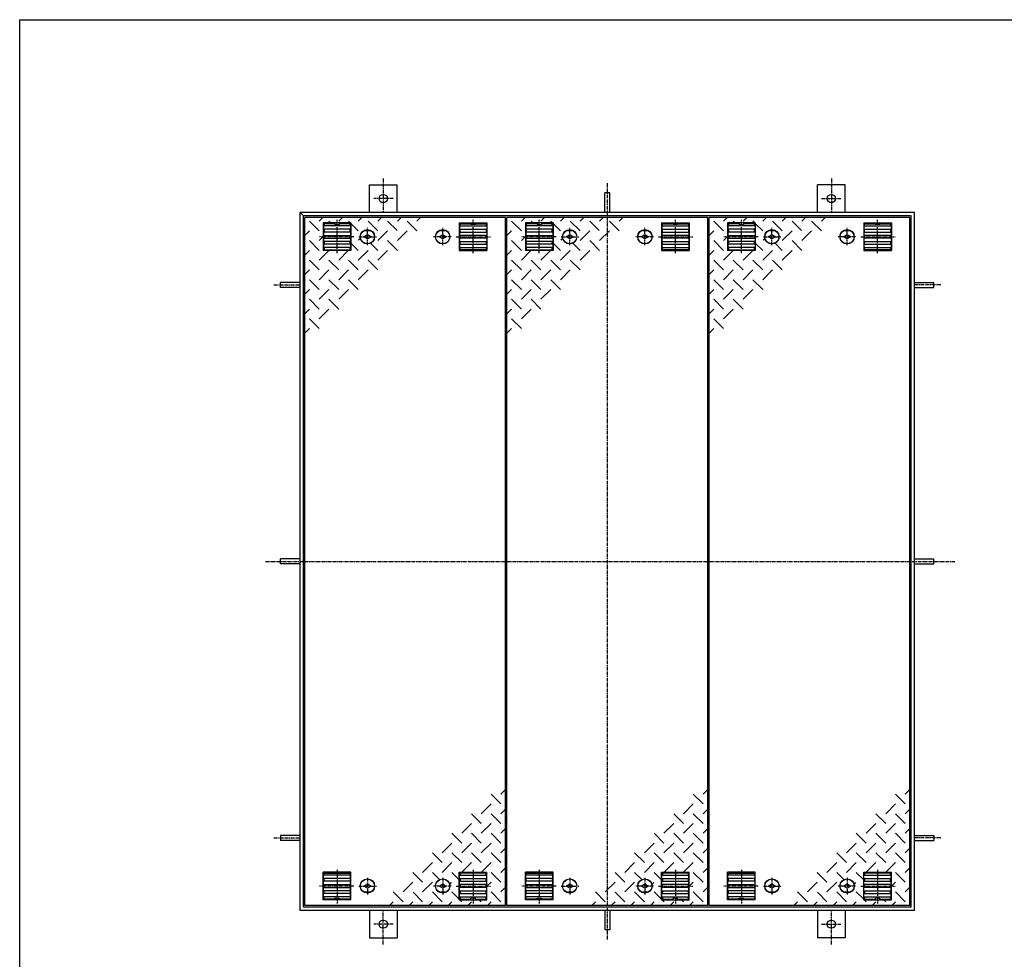
# Model space of a CAD drawing. Extents: x 50 to 3850, y 100 to 2800.
# Drawn here: x 50 to 1830, y 1101 to 2800 of the extents above; entities that cross this region are included whole.
import ezdxf

# ---------------------------------------------------------------- set-up
doc = ezdxf.new("R2010")
doc.units = 0
doc.header["$LTSCALE"] = 0.2
doc.linetypes.add('CENTER', pattern=[50.8, 31.75, -6.35, 6.35, -6.35])
doc.layers.add('LAY-10', color=7, linetype='CONTINUOUS')
doc.layers.add('LAY-255', color=7, linetype='CONTINUOUS')

msp = doc.modelspace()

# ---------------------------------------------------------------- linework, layer by layer
at = {"layer": 'LAY-10', "color": 2, "linetype": 'CENTER'}
for p, q in [((707.1, 2513.05), (707.1, 2451.5)), ((1517.1, 2513.05), (1517.1, 2451.5)), ((1112.1, 2504.3), (1112.1, 1136)), ((725.05, 2476.5), (690.25, 2476.5)), ((1499.15, 2476.5), (1533.95, 2476.5)), ((623.6, 2378.1), (623.6, 2439.5)), ((869.6, 2378.1), (869.6, 2439.5)), ((989.1, 2378.1), (989.1, 2439.5)), ((1235.1, 2378.1), (1235.1, 2439.5)), ((1354.6, 2378.1), (1354.6, 2439.5)), ((1600.6, 2378.1), (1600.6, 2439.5)), ((678.6, 2392.49), (678.6, 2423.45)), ((814.6, 2392.49), (814.6, 2423.45)), ((1044.1, 2392.49), (1044.1, 2423.45)), ((1180.1, 2392.49), (1180.1, 2423.45)), ((1409.6, 2392.49), (1409.6, 2423.45)), ((1545.6, 2392.49), (1545.6, 2423.45)), ((654.1, 2407.5), (592.05, 2407.5)), ((663.22, 2407.5), (695.02, 2407.5)), ((829.98, 2407.5), (798.18, 2407.5)), ((839.1, 2407.5), (901.15, 2407.5)), ((1019.6, 2407.5), (957.55, 2407.5)), ((1028.72, 2407.5), (1060.52, 2407.5)), ((1195.48, 2407.5), (1163.68, 2407.5)), ((1204.6, 2407.5), (1266.65, 2407.5)), ((1385.1, 2407.5), (1323.05, 2407.5)), ((1394.22, 2407.5), (1426.02, 2407.5)), ((1560.98, 2407.5), (1529.18, 2407.5)), ((1570.1, 2407.5), (1632.15, 2407.5)), ((509.2, 2320.5), (557.1, 2320.5)), ((1715, 2320.5), (1667.1, 2320.5)), ((494.6, 1820.5), (1740, 1820.5)), ((509.2, 1320.5), (557.1, 1320.5)), ((1715, 1320.5), (1667.1, 1320.5)), ((623.6, 1262.9), (623.6, 1201.5)), ((678.6, 1248.51), (678.6, 1217.55)), ((814.6, 1248.51), (814.6, 1217.55)), ((869.6, 1262.9), (869.6, 1201.5)), ((989.1, 1262.9), (989.1, 1201.5)), ((1044.1, 1248.51), (1044.1, 1217.55)), ((1180.1, 1248.51), (1180.1, 1217.55)), ((1235.1, 1262.9), (1235.1, 1201.5)), ((1354.6, 1262.9), (1354.6, 1201.5)), ((1409.6, 1248.51), (1409.6, 1217.55)), ((1545.6, 1248.51), (1545.6, 1217.55)), ((1600.6, 1262.9), (1600.6, 1201.5)), ((654.1, 1233.5), (592.05, 1233.5)), ((663.22, 1233.5), (695.02, 1233.5)), ((829.98, 1233.5), (798.18, 1233.5)), ((839.1, 1233.5), (901.15, 1233.5)), ((1019.6, 1233.5), (957.55, 1233.5)), ((1028.72, 1233.5), (1060.52, 1233.5)), ((1195.48, 1233.5), (1163.68, 1233.5)), ((1204.6, 1233.5), (1266.65, 1233.5)), ((1385.1, 1233.5), (1323.05, 1233.5)), ((1394.22, 1233.5), (1426.02, 1233.5)), ((1560.98, 1233.5), (1529.18, 1233.5)), ((1570.1, 1233.5), (1632.15, 1233.5)), ((707.1, 1127.95), (707.1, 1189.5)), ((1517.1, 1127.95), (1517.1, 1189.5)), ((725.05, 1164.5), (690.25, 1164.5)), ((1499.15, 1164.5), (1533.95, 1164.5))]:
    msp.add_line(p, q, dxfattribs=at)
at = {"layer": 'LAY-10', "color": 7, "linetype": 'CONTINUOUS'}
for p, q in [((682.1, 2501.5), (732.1, 2501.5)), ((682.1, 2451.5), (682.1, 2501.5)), ((732.1, 2451.5), (732.1, 2501.5)), ((1492.1, 2451.5), (1492.1, 2501.5)), ((1542.1, 2501.5), (1492.1, 2501.5)), ((1542.1, 2451.5), (1542.1, 2501.5)), ((1116.6, 2486.9), (1107.6, 2486.9)), ((1107.6, 2451.5), (1107.6, 2486.9)), ((1116.6, 2451.5), (1116.6, 2486.9)), ((557.1, 2451.5), (563.1, 2445.5)), ((557.1, 1189.5), (557.1, 2451.5)), ((1667.1, 2451.5), (557.1, 2451.5)), ((563.1, 1195.5), (563.1, 2445.5)), ((1661.1, 2445.5), (563.1, 2445.5)), ((565.1, 1198.5), (565.1, 2442.5)), ((928.1, 2442.5), (565.1, 2442.5)), ((591.25, 2435.86), (597.89, 2442.5)), ((626.6, 2435.86), (633.25, 2442.5)), ((668.6, 2442.5), (661.96, 2435.86)), ((703.96, 2442.5), (697.31, 2435.86)), ((739.31, 2442.5), (732.67, 2435.86)), ((774.67, 2442.5), (768.02, 2435.86)), ((928.1, 1198.5), (928.1, 2442.5)), ((930.6, 1198.5), (930.6, 2442.5)), ((1293.6, 2442.5), (930.6, 2442.5)), ((956.75, 2435.86), (963.39, 2442.5)), ((992.1, 2435.86), (998.75, 2442.5)), ((1034.1, 2442.5), (1027.46, 2435.86)), ((1069.46, 2442.5), (1062.81, 2435.86)), ((1104.81, 2442.5), (1098.17, 2435.86)), ((1140.17, 2442.5), (1133.52, 2435.86)), ((1293.6, 1198.5), (1293.6, 2442.5)), ((1296.1, 1198.5), (1296.1, 2442.5)), ((1659.1, 2442.5), (1296.1, 2442.5)), ((1322.25, 2435.86), (1328.89, 2442.5)), ((1357.6, 2435.86), (1364.25, 2442.5)), ((1399.6, 2442.5), (1392.96, 2435.86)), ((1434.96, 2442.5), (1428.31, 2435.86)), ((1470.31, 2442.5), (1463.67, 2435.86)), ((1505.67, 2442.5), (1499.02, 2435.86)), ((1659.1, 1198.5), (1659.1, 2442.5)), ((1661.1, 1195.5), (1661.1, 2445.5)), ((1667.1, 1189.5), (1667.1, 2451.5)), ((591.25, 2418.18), (573.57, 2435.86)), ((648.6, 2432.5), (598.6, 2432.5)), ((598.6, 2432.5), (598.6, 2382.5)), ((599.1, 2426.75), (600.1, 2427)), ((599.1, 2426.75), (599.1, 2421.25)), ((600.1, 2421), (599.1, 2421.25)), ((600.1, 2431), (600.1, 2427)), ((619.6, 2431), (600.1, 2431)), ((647.1, 2427), (600.1, 2427)), ((647.1, 2421), (600.1, 2421)), ((600.1, 2421), (600.1, 2416)), ((608.92, 2435.86), (612.28, 2432.5)), ((619.6, 2432.5), (619.6, 2429.5)), ((619.6, 2429.5), (627.6, 2429.5)), ((627.6, 2432.5), (627.6, 2429.5)), ((647.1, 2431), (627.6, 2431)), ((647.63, 2432.5), (644.28, 2435.86)), ((647.1, 2427), (647.1, 2431)), ((648.1, 2426.75), (647.1, 2427)), ((647.1, 2421), (648.1, 2421.25)), ((647.1, 2416), (647.1, 2421)), ((648.1, 2426.75), (648.1, 2421.25)), ((648.6, 2432.5), (648.6, 2382.5)), ((661.96, 2418.18), (648.6, 2431.53)), ((697.31, 2418.18), (679.63, 2435.86)), ((732.17, 2418.67), (714.99, 2435.86)), ((768.02, 2418.18), (750.35, 2435.86)), ((844.6, 2432.5), (844.6, 2382.5)), ((844.6, 2432.5), (894.6, 2432.5)), ((845.1, 2426.75), (846.1, 2427)), ((845.1, 2426.75), (845.1, 2421.25)), ((846.1, 2421), (845.1, 2421.25)), ((846.1, 2427), (846.1, 2431)), ((846.1, 2431), (865.6, 2431)), ((846.1, 2427), (893.1, 2427)), ((846.1, 2421), (893.1, 2421)), ((846.1, 2416), (846.1, 2421)), ((865.6, 2432.5), (865.6, 2429.5)), ((873.6, 2429.5), (865.6, 2429.5)), ((873.6, 2432.5), (873.6, 2429.5)), ((873.6, 2431), (893.1, 2431)), ((893.1, 2431), (893.1, 2427)), ((894.1, 2426.75), (893.1, 2427)), ((893.1, 2421), (894.1, 2421.25)), ((893.1, 2421), (893.1, 2416)), ((894.1, 2426.75), (894.1, 2421.25)), ((894.6, 2432.5), (894.6, 2382.5)), ((956.75, 2418.18), (939.07, 2435.86)), ((1014.1, 2432.5), (964.1, 2432.5)), ((964.1, 2432.5), (964.1, 2382.5)), ((964.6, 2426.75), (965.6, 2427)), ((964.6, 2426.75), (964.6, 2421.25)), ((965.6, 2421), (964.6, 2421.25)), ((965.6, 2431), (965.6, 2427)), ((985.1, 2431), (965.6, 2431)), ((1012.6, 2427), (965.6, 2427)), ((1012.6, 2421), (965.6, 2421)), ((965.6, 2421), (965.6, 2416)), ((974.42, 2435.86), (977.78, 2432.5)), ((985.1, 2432.5), (985.1, 2429.5)), ((985.1, 2429.5), (993.1, 2429.5)), ((993.1, 2432.5), (993.1, 2429.5)), ((1012.6, 2431), (993.1, 2431)), ((1013.13, 2432.5), (1009.78, 2435.86)), ((1012.6, 2427), (1012.6, 2431)), ((1013.6, 2426.75), (1012.6, 2427)), ((1012.6, 2421), (1013.6, 2421.25)), ((1012.6, 2416), (1012.6, 2421)), ((1013.6, 2426.75), (1013.6, 2421.25)), ((1014.1, 2432.5), (1014.1, 2382.5)), ((1027.46, 2418.18), (1014.1, 2431.53)), ((1062.81, 2418.18), (1045.13, 2435.86)), ((1097.67, 2418.67), (1080.49, 2435.86)), ((1133.52, 2418.18), (1115.85, 2435.86)), ((1210.1, 2432.5), (1210.1, 2382.5)), ((1210.1, 2432.5), (1260.1, 2432.5)), ((1210.6, 2426.75), (1211.6, 2427)), ((1210.6, 2426.75), (1210.6, 2421.25)), ((1211.6, 2421), (1210.6, 2421.25)), ((1211.6, 2427), (1211.6, 2431)), ((1211.6, 2431), (1231.1, 2431)), ((1211.6, 2427), (1258.6, 2427)), ((1211.6, 2421), (1258.6, 2421)), ((1211.6, 2416), (1211.6, 2421)), ((1231.1, 2432.5), (1231.1, 2429.5)), ((1239.1, 2429.5), (1231.1, 2429.5)), ((1239.1, 2432.5), (1239.1, 2429.5)), ((1239.1, 2431), (1258.6, 2431)), ((1258.6, 2431), (1258.6, 2427)), ((1259.6, 2426.75), (1258.6, 2427)), ((1258.6, 2421), (1259.6, 2421.25)), ((1258.6, 2421), (1258.6, 2416)), ((1259.6, 2426.75), (1259.6, 2421.25)), ((1260.1, 2432.5), (1260.1, 2382.5)), ((1322.25, 2418.18), (1304.57, 2435.86)), ((1379.6, 2432.5), (1329.6, 2432.5)), ((1329.6, 2432.5), (1329.6, 2382.5)), ((1330.1, 2426.75), (1331.1, 2427)), ((1330.1, 2426.75), (1330.1, 2421.25)), ((1331.1, 2421), (1330.1, 2421.25)), ((1331.1, 2431), (1331.1, 2427)), ((1350.6, 2431), (1331.1, 2431)), ((1378.1, 2427), (1331.1, 2427)), ((1378.1, 2421), (1331.1, 2421)), ((1331.1, 2421), (1331.1, 2416)), ((1339.92, 2435.86), (1343.28, 2432.5)), ((1350.6, 2432.5), (1350.6, 2429.5)), ((1350.6, 2429.5), (1358.6, 2429.5)), ((1358.6, 2432.5), (1358.6, 2429.5)), ((1378.1, 2431), (1358.6, 2431)), ((1378.63, 2432.5), (1375.28, 2435.86)), ((1378.1, 2427), (1378.1, 2431)), ((1379.1, 2426.75), (1378.1, 2427)), ((1378.1, 2421), (1379.1, 2421.25)), ((1378.1, 2416), (1378.1, 2421)), ((1379.1, 2426.75), (1379.1, 2421.25)), ((1379.6, 2432.5), (1379.6, 2382.5)), ((1392.96, 2418.18), (1379.6, 2431.53)), ((1428.31, 2418.18), (1410.63, 2435.86)), ((1463.17, 2418.67), (1445.99, 2435.86)), ((1499.02, 2418.18), (1481.35, 2435.86)), ((1575.6, 2432.5), (1575.6, 2382.5)), ((1575.6, 2432.5), (1625.6, 2432.5)), ((1576.1, 2426.75), (1577.1, 2427)), ((1576.1, 2426.75), (1576.1, 2421.25)), ((1577.1, 2421), (1576.1, 2421.25)), ((1577.1, 2427), (1577.1, 2431)), ((1577.1, 2431), (1596.6, 2431)), ((1577.1, 2427), (1624.1, 2427)), ((1577.1, 2421), (1624.1, 2421)), ((1577.1, 2416), (1577.1, 2421)), ((1596.6, 2432.5), (1596.6, 2429.5)), ((1604.6, 2429.5), (1596.6, 2429.5)), ((1604.6, 2432.5), (1604.6, 2429.5)), ((1604.6, 2431), (1624.1, 2431)), ((1624.1, 2431), (1624.1, 2427)), ((1625.1, 2426.75), (1624.1, 2427)), ((1624.1, 2421), (1625.1, 2421.25)), ((1624.1, 2421), (1624.1, 2416)), ((1625.1, 2426.75), (1625.1, 2421.25)), ((1625.6, 2432.5), (1625.6, 2382.5)), ((573.57, 2418.18), (565.1, 2409.71)), ((598.6, 2407.86), (591.25, 2400.5)), ((599.1, 2415.75), (600.1, 2416)), ((599.1, 2415.75), (599.1, 2410.25)), ((600.1, 2410), (599.1, 2410.25)), ((599.1, 2404.75), (600.1, 2405)), ((599.1, 2404.75), (599.1, 2399.25)), ((647.1, 2416), (600.1, 2416)), ((600.1, 2410), (647.1, 2410)), ((600.1, 2410), (600.1, 2405)), ((600.1, 2405), (647.1, 2405)), ((648.1, 2415.75), (647.1, 2416)), ((647.1, 2410), (648.1, 2410.25)), ((647.1, 2405), (647.1, 2410)), ((648.1, 2404.75), (647.1, 2405)), ((648.1, 2415.75), (648.1, 2410.25)), ((648.1, 2404.75), (648.1, 2399.25)), ((665.95, 2404.5), (662.58, 2401.12)), ((672.1, 2407.5), (678.6, 2411.5)), ((678.6, 2403.5), (672.1, 2407.5)), ((674.6, 2418), (674.6, 2419.61)), ((682.6, 2418), (674.6, 2418)), ((678.6, 2411.5), (685.1, 2407.5)), ((685.1, 2407.5), (678.6, 2403.5)), ((682.6, 2418), (682.6, 2419.61)), ((697.31, 2400.5), (714.99, 2418.18)), ((732.67, 2400.5), (750.35, 2418.18)), ((808.1, 2407.5), (814.6, 2411.5)), ((814.6, 2403.5), (808.1, 2407.5)), ((810.6, 2418), (810.6, 2419.61)), ((818.6, 2418), (810.6, 2418)), ((814.6, 2411.5), (821.1, 2407.5)), ((821.1, 2407.5), (814.6, 2403.5)), ((818.6, 2418), (818.6, 2419.61)), ((845.1, 2415.75), (846.1, 2416)), ((845.1, 2415.75), (845.1, 2410.25)), ((846.1, 2410), (845.1, 2410.25)), ((845.1, 2404.75), (846.1, 2405)), ((845.1, 2404.75), (845.1, 2399.25)), ((846.1, 2416), (893.1, 2416)), ((893.1, 2410), (846.1, 2410)), ((846.1, 2405), (846.1, 2410)), ((893.1, 2405), (846.1, 2405)), ((894.1, 2415.75), (893.1, 2416)), ((893.1, 2410), (894.1, 2410.25)), ((893.1, 2410), (893.1, 2405)), ((894.1, 2404.75), (893.1, 2405)), ((894.1, 2415.75), (894.1, 2410.25)), ((894.1, 2404.75), (894.1, 2399.25)), ((939.07, 2418.18), (930.6, 2409.71)), ((964.1, 2407.86), (956.75, 2400.5)), ((964.6, 2415.75), (965.6, 2416)), ((964.6, 2415.75), (964.6, 2410.25)), ((965.6, 2410), (964.6, 2410.25)), ((964.6, 2404.75), (965.6, 2405)), ((964.6, 2404.75), (964.6, 2399.25)), ((1012.6, 2416), (965.6, 2416)), ((965.6, 2410), (1012.6, 2410)), ((965.6, 2410), (965.6, 2405)), ((965.6, 2405), (1012.6, 2405)), ((1013.6, 2415.75), (1012.6, 2416)), ((1012.6, 2410), (1013.6, 2410.25)), ((1012.6, 2405), (1012.6, 2410)), ((1013.6, 2404.75), (1012.6, 2405)), ((1013.6, 2415.75), (1013.6, 2410.25)), ((1013.6, 2404.75), (1013.6, 2399.25)), ((1031.45, 2404.5), (1028.08, 2401.12)), ((1037.6, 2407.5), (1044.1, 2411.5)), ((1044.1, 2403.5), (1037.6, 2407.5)), ((1040.1, 2418), (1040.1, 2419.61)), ((1048.1, 2418), (1040.1, 2418)), ((1044.1, 2411.5), (1050.6, 2407.5)), ((1050.6, 2407.5), (1044.1, 2403.5)), ((1048.1, 2418), (1048.1, 2419.61)), ((1062.81, 2400.5), (1080.49, 2418.18)), ((1098.17, 2400.5), (1115.85, 2418.18)), ((1173.6, 2407.5), (1180.1, 2411.5)), ((1180.1, 2403.5), (1173.6, 2407.5)), ((1176.1, 2418), (1176.1, 2419.61)), ((1184.1, 2418), (1176.1, 2418)), ((1180.1, 2411.5), (1186.6, 2407.5)), ((1186.6, 2407.5), (1180.1, 2403.5)), ((1184.1, 2418), (1184.1, 2419.61)), ((1210.6, 2415.75), (1211.6, 2416)), ((1210.6, 2415.75), (1210.6, 2410.25)), ((1211.6, 2410), (1210.6, 2410.25)), ((1210.6, 2404.75), (1211.6, 2405)), ((1210.6, 2404.75), (1210.6, 2399.25)), ((1211.6, 2416), (1258.6, 2416)), ((1258.6, 2410), (1211.6, 2410)), ((1211.6, 2405), (1211.6, 2410)), ((1258.6, 2405), (1211.6, 2405)), ((1259.6, 2415.75), (1258.6, 2416)), ((1258.6, 2410), (1259.6, 2410.25)), ((1258.6, 2410), (1258.6, 2405)), ((1259.6, 2404.75), (1258.6, 2405)), ((1259.6, 2415.75), (1259.6, 2410.25)), ((1259.6, 2404.75), (1259.6, 2399.25)), ((1304.57, 2418.18), (1296.1, 2409.71)), ((1329.6, 2407.86), (1322.25, 2400.5)), ((1330.1, 2415.75), (1331.1, 2416)), ((1330.1, 2415.75), (1330.1, 2410.25)), ((1331.1, 2410), (1330.1, 2410.25)), ((1330.1, 2404.75), (1331.1, 2405)), ((1330.1, 2404.75), (1330.1, 2399.25)), ((1378.1, 2416), (1331.1, 2416)), ((1331.1, 2410), (1378.1, 2410)), ((1331.1, 2410), (1331.1, 2405)), ((1331.1, 2405), (1378.1, 2405)), ((1379.1, 2415.75), (1378.1, 2416)), ((1378.1, 2410), (1379.1, 2410.25)), ((1378.1, 2405), (1378.1, 2410)), ((1379.1, 2404.75), (1378.1, 2405)), ((1379.1, 2415.75), (1379.1, 2410.25)), ((1379.1, 2404.75), (1379.1, 2399.25)), ((1396.95, 2404.5), (1393.58, 2401.12)), ((1403.1, 2407.5), (1409.6, 2411.5)), ((1409.6, 2403.5), (1403.1, 2407.5)), ((1405.6, 2418), (1405.6, 2419.61)), ((1413.6, 2418), (1405.6, 2418)), ((1409.6, 2411.5), (1416.1, 2407.5)), ((1416.1, 2407.5), (1409.6, 2403.5)), ((1413.6, 2418), (1413.6, 2419.61)), ((1428.31, 2400.5), (1445.99, 2418.18)), ((1463.67, 2400.5), (1481.35, 2418.18)), ((1539.1, 2407.5), (1545.6, 2411.5)), ((1545.6, 2403.5), (1539.1, 2407.5)), ((1541.6, 2418), (1541.6, 2419.61)), ((1549.6, 2418), (1541.6, 2418)), ((1545.6, 2411.5), (1552.1, 2407.5)), ((1552.1, 2407.5), (1545.6, 2403.5)), ((1549.6, 2418), (1549.6, 2419.61)), ((1576.1, 2415.75), (1577.1, 2416)), ((1576.1, 2415.75), (1576.1, 2410.25)), ((1577.1, 2410), (1576.1, 2410.25)), ((1576.1, 2404.75), (1577.1, 2405)), ((1576.1, 2404.75), (1576.1, 2399.25)), ((1577.1, 2416), (1624.1, 2416)), ((1624.1, 2410), (1577.1, 2410)), ((1577.1, 2405), (1577.1, 2410)), ((1624.1, 2405), (1577.1, 2405)), ((1625.1, 2415.75), (1624.1, 2416)), ((1624.1, 2410), (1625.1, 2410.25)), ((1624.1, 2410), (1624.1, 2405)), ((1625.1, 2404.75), (1624.1, 2405)), ((1625.1, 2415.75), (1625.1, 2410.25)), ((1625.1, 2404.75), (1625.1, 2399.25)), ((573.57, 2400.5), (591.25, 2382.82)), ((600.1, 2399), (599.1, 2399.25)), ((599.1, 2393.75), (600.1, 2394)), ((599.1, 2393.75), (599.1, 2388.25)), ((600.1, 2388), (599.1, 2388.25)), ((647.1, 2399), (600.1, 2399)), ((600.1, 2399), (600.1, 2394)), ((647.1, 2394), (600.1, 2394)), ((647.1, 2388), (600.1, 2388)), ((600.1, 2388), (600.1, 2384)), ((647.1, 2399), (648.1, 2399.25)), ((647.1, 2394), (647.1, 2399)), ((648.1, 2393.75), (647.1, 2394)), ((647.1, 2388), (648.1, 2388.25)), ((647.1, 2384), (647.1, 2388)), ((648.1, 2393.75), (648.1, 2388.25)), ((661.96, 2382.82), (648.6, 2396.18)), ((684.31, 2395.82), (697.31, 2382.82)), ((714.99, 2400.5), (732.67, 2382.82)), ((846.1, 2399), (845.1, 2399.25)), ((845.1, 2393.75), (846.1, 2394)), ((845.1, 2393.75), (845.1, 2388.25)), ((846.1, 2388), (845.1, 2388.25)), ((846.1, 2399), (893.1, 2399)), ((846.1, 2394), (846.1, 2399)), ((846.1, 2394), (893.1, 2394)), ((846.1, 2388), (893.1, 2388)), ((846.1, 2384), (846.1, 2388)), ((893.1, 2399), (894.1, 2399.25)), ((893.1, 2399), (893.1, 2394)), ((894.1, 2393.75), (893.1, 2394)), ((893.1, 2388), (894.1, 2388.25)), ((893.1, 2388), (893.1, 2384)), ((894.1, 2393.75), (894.1, 2388.25)), ((939.07, 2400.5), (956.75, 2382.82)), ((965.6, 2399), (964.6, 2399.25)), ((964.6, 2393.75), (965.6, 2394)), ((964.6, 2393.75), (964.6, 2388.25)), ((965.6, 2388), (964.6, 2388.25)), ((1012.6, 2399), (965.6, 2399)), ((965.6, 2399), (965.6, 2394)), ((1012.6, 2394), (965.6, 2394)), ((1012.6, 2388), (965.6, 2388)), ((965.6, 2388), (965.6, 2384)), ((1012.6, 2399), (1013.6, 2399.25)), ((1012.6, 2394), (1012.6, 2399)), ((1013.6, 2393.75), (1012.6, 2394)), ((1012.6, 2388), (1013.6, 2388.25)), ((1012.6, 2384), (1012.6, 2388)), ((1013.6, 2393.75), (1013.6, 2388.25)), ((1027.46, 2382.82), (1014.1, 2396.18)), ((1049.81, 2395.82), (1062.81, 2382.82)), ((1080.49, 2400.5), (1098.17, 2382.82)), ((1211.6, 2399), (1210.6, 2399.25)), ((1210.6, 2393.75), (1211.6, 2394)), ((1210.6, 2393.75), (1210.6, 2388.25)), ((1211.6, 2388), (1210.6, 2388.25)), ((1211.6, 2399), (1258.6, 2399)), ((1211.6, 2394), (1211.6, 2399)), ((1211.6, 2394), (1258.6, 2394)), ((1211.6, 2388), (1258.6, 2388)), ((1211.6, 2384), (1211.6, 2388)), ((1258.6, 2399), (1259.6, 2399.25)), ((1258.6, 2399), (1258.6, 2394)), ((1259.6, 2393.75), (1258.6, 2394)), ((1258.6, 2388), (1259.6, 2388.25)), ((1258.6, 2388), (1258.6, 2384)), ((1259.6, 2393.75), (1259.6, 2388.25)), ((1304.57, 2400.5), (1322.25, 2382.82)), ((1331.1, 2399), (1330.1, 2399.25)), ((1330.1, 2393.75), (1331.1, 2394)), ((1330.1, 2393.75), (1330.1, 2388.25)), ((1331.1, 2388), (1330.1, 2388.25)), ((1378.1, 2399), (1331.1, 2399)), ((1331.1, 2399), (1331.1, 2394)), ((1378.1, 2394), (1331.1, 2394)), ((1378.1, 2388), (1331.1, 2388)), ((1331.1, 2388), (1331.1, 2384)), ((1378.1, 2399), (1379.1, 2399.25)), ((1378.1, 2394), (1378.1, 2399)), ((1379.1, 2393.75), (1378.1, 2394)), ((1378.1, 2388), (1379.1, 2388.25)), ((1378.1, 2384), (1378.1, 2388)), ((1379.1, 2393.75), (1379.1, 2388.25)), ((1392.96, 2382.82), (1379.6, 2396.18)), ((1415.31, 2395.82), (1428.31, 2382.82)), ((1445.99, 2400.5), (1463.67, 2382.82)), ((1577.1, 2399), (1576.1, 2399.25)), ((1576.1, 2393.75), (1577.1, 2394)), ((1576.1, 2393.75), (1576.1, 2388.25)), ((1577.1, 2388), (1576.1, 2388.25)), ((1577.1, 2399), (1624.1, 2399)), ((1577.1, 2394), (1577.1, 2399)), ((1577.1, 2394), (1624.1, 2394)), ((1577.1, 2388), (1624.1, 2388)), ((1577.1, 2384), (1577.1, 2388)), ((1624.1, 2399), (1625.1, 2399.25)), ((1624.1, 2399), (1624.1, 2394)), ((1625.1, 2393.75), (1624.1, 2394)), ((1624.1, 2388), (1625.1, 2388.25)), ((1624.1, 2388), (1624.1, 2384)), ((1625.1, 2393.75), (1625.1, 2388.25)), ((573.57, 2382.82), (565.1, 2374.36)), ((608.6, 2382.5), (591.25, 2365.14)), ((648.6, 2382.5), (598.6, 2382.5)), ((600.1, 2384), (647.1, 2384)), ((643.96, 2382.5), (626.6, 2365.14)), ((679.63, 2382.82), (661.96, 2365.14)), ((697.31, 2365.14), (714.99, 2382.82)), ((844.6, 2382.5), (894.6, 2382.5)), ((893.1, 2384), (846.1, 2384)), ((939.07, 2382.82), (930.6, 2374.36)), ((974.1, 2382.5), (956.75, 2365.14)), ((1014.1, 2382.5), (964.1, 2382.5)), ((965.6, 2384), (1012.6, 2384)), ((1009.46, 2382.5), (992.1, 2365.14)), ((1045.13, 2382.82), (1027.46, 2365.14)), ((1062.81, 2365.14), (1080.49, 2382.82)), ((1210.1, 2382.5), (1260.1, 2382.5)), ((1258.6, 2384), (1211.6, 2384)), ((1304.57, 2382.82), (1296.1, 2374.36)), ((1339.6, 2382.5), (1322.25, 2365.14)), ((1379.6, 2382.5), (1329.6, 2382.5)), ((1331.1, 2384), (1378.1, 2384)), ((1374.96, 2382.5), (1357.6, 2365.14)), ((1410.63, 2382.82), (1392.96, 2365.14)), ((1428.31, 2365.14), (1445.99, 2382.82)), ((1575.6, 2382.5), (1625.6, 2382.5)), ((1624.1, 2384), (1577.1, 2384)), ((591.25, 2347.47), (573.57, 2365.14)), ((626.6, 2347.47), (608.92, 2365.14)), ((644.28, 2365.14), (661.96, 2347.47)), ((679.63, 2365.14), (697.31, 2347.47)), ((956.75, 2347.47), (939.07, 2365.14)), ((992.1, 2347.47), (974.42, 2365.14)), ((1009.78, 2365.14), (1027.46, 2347.47)), ((1045.13, 2365.14), (1062.81, 2347.47)), ((1322.25, 2347.47), (1304.57, 2365.14)), ((1357.6, 2347.47), (1339.92, 2365.14)), ((1375.28, 2365.14), (1392.96, 2347.47)), ((1410.63, 2365.14), (1428.31, 2347.47)), ((573.57, 2347.47), (565.1, 2339)), ((608.92, 2347.47), (591.25, 2329.79)), ((644.28, 2347.47), (626.6, 2329.79)), ((661.96, 2329.79), (679.63, 2347.47)), ((939.07, 2347.47), (930.6, 2339)), ((974.42, 2347.47), (956.75, 2329.79)), ((1009.78, 2347.47), (992.1, 2329.79)), ((1027.46, 2329.79), (1045.13, 2347.47)), ((1304.57, 2347.47), (1296.1, 2339)), ((1339.92, 2347.47), (1322.25, 2329.79)), ((1375.28, 2347.47), (1357.6, 2329.79)), ((1392.96, 2329.79), (1410.63, 2347.47)), ((521.7, 2316), (521.7, 2325)), ((557.1, 2325), (521.7, 2325)), ((557.1, 2316), (521.7, 2316)), ((591.25, 2312.11), (573.57, 2329.79)), ((608.92, 2329.79), (626.6, 2312.11)), ((644.28, 2329.79), (661.96, 2312.11)), ((956.75, 2312.11), (939.07, 2329.79)), ((974.42, 2329.79), (992.1, 2312.11)), ((1009.78, 2329.79), (1027.46, 2312.11)), ((1322.25, 2312.11), (1304.57, 2329.79)), ((1339.92, 2329.79), (1357.6, 2312.11)), ((1375.28, 2329.79), (1392.96, 2312.11)), ((1667.1, 2325), (1702.5, 2325)), ((1667.1, 2316), (1702.5, 2316)), ((1702.5, 2316), (1702.5, 2325)), ((573.57, 2312.11), (565.1, 2303.64)), ((608.92, 2312.11), (591.25, 2294.43)), ((626.6, 2294.43), (644.28, 2312.11)), ((939.07, 2312.11), (930.6, 2303.64)), ((974.42, 2312.11), (956.75, 2294.43)), ((992.1, 2294.43), (1009.78, 2312.11)), ((1304.57, 2312.11), (1296.1, 2303.64)), ((1339.92, 2312.11), (1322.25, 2294.43)), ((1357.6, 2294.43), (1375.28, 2312.11)), ((573.57, 2294.43), (591.25, 2276.76)), ((608.92, 2294.43), (626.6, 2276.76)), ((939.07, 2294.43), (956.75, 2276.76)), ((974.42, 2294.43), (992.1, 2276.76)), ((1304.57, 2294.43), (1322.25, 2276.76)), ((1339.92, 2294.43), (1357.6, 2276.76)), ((573.57, 2276.76), (565.1, 2268.29)), ((591.25, 2259.08), (608.92, 2276.76)), ((939.07, 2276.76), (930.6, 2268.29)), ((956.75, 2259.08), (974.42, 2276.76)), ((1304.57, 2276.76), (1296.1, 2268.29)), ((1322.25, 2259.08), (1339.92, 2276.76)), ((573.57, 2259.08), (591.25, 2241.4)), ((939.07, 2259.08), (956.75, 2241.4)), ((1304.57, 2259.08), (1322.25, 2241.4)), ((565.1, 2232.93), (573.57, 2241.4)), ((930.6, 2232.93), (939.07, 2241.4)), ((1296.1, 2232.93), (1304.57, 2241.4)), ((521.7, 1816), (521.7, 1825)), ((557.1, 1825), (521.7, 1825)), ((557.1, 1816), (521.7, 1816)), ((1667.1, 1825), (1702.5, 1825)), ((1667.1, 1816), (1702.5, 1816)), ((1702.5, 1816), (1702.5, 1825)), ((928.1, 1408.07), (919.63, 1399.6)), ((1293.6, 1408.07), (1285.13, 1399.6)), ((1659.1, 1408.07), (1650.63, 1399.6)), ((919.63, 1381.92), (901.96, 1399.6)), ((1285.13, 1381.92), (1267.46, 1399.6)), ((1650.63, 1381.92), (1632.96, 1399.6)), ((901.96, 1381.92), (884.28, 1364.24)), ((919.63, 1364.24), (928.1, 1372.71)), ((1267.46, 1381.92), (1249.78, 1364.24)), ((1285.13, 1364.24), (1293.6, 1372.71)), ((1632.96, 1381.92), (1615.28, 1364.24)), ((1650.63, 1364.24), (1659.1, 1372.71)), ((884.28, 1346.57), (866.6, 1364.24)), ((919.63, 1346.57), (901.96, 1364.24)), ((1249.78, 1346.57), (1232.1, 1364.24)), ((1285.13, 1346.57), (1267.46, 1364.24)), ((1615.28, 1346.57), (1597.6, 1364.24)), ((1650.63, 1346.57), (1632.96, 1364.24)), ((866.6, 1346.57), (848.92, 1328.89)), ((884.28, 1328.89), (901.96, 1346.57)), ((919.63, 1328.89), (928.1, 1337.36)), ((1232.1, 1346.57), (1214.42, 1328.89)), ((1249.78, 1328.89), (1267.46, 1346.57)), ((1285.13, 1328.89), (1293.6, 1337.36)), ((1597.6, 1346.57), (1579.92, 1328.89)), ((1615.28, 1328.89), (1632.96, 1346.57)), ((1650.63, 1328.89), (1659.1, 1337.36)), ((521.7, 1325), (521.7, 1316)), ((557.1, 1325), (521.7, 1325)), ((848.92, 1311.21), (831.25, 1328.89)), ((884.28, 1311.21), (866.6, 1328.89)), ((901.96, 1328.89), (919.63, 1311.21)), ((1214.42, 1311.21), (1196.75, 1328.89)), ((1249.78, 1311.21), (1232.1, 1328.89)), ((1267.46, 1328.89), (1285.13, 1311.21)), ((1579.92, 1311.21), (1562.25, 1328.89)), ((1615.28, 1311.21), (1597.6, 1328.89)), ((1632.96, 1328.89), (1650.63, 1311.21)), ((1667.1, 1325), (1702.5, 1325)), ((1702.5, 1325), (1702.5, 1316)), ((557.1, 1316), (521.7, 1316)), ((831.25, 1311.21), (813.57, 1293.53)), ((848.92, 1293.53), (866.6, 1311.21)), ((884.28, 1293.53), (901.96, 1311.21)), ((919.63, 1293.53), (928.1, 1302)), ((1196.75, 1311.21), (1179.07, 1293.53)), ((1214.42, 1293.53), (1232.1, 1311.21)), ((1249.78, 1293.53), (1267.46, 1311.21)), ((1285.13, 1293.53), (1293.6, 1302)), ((1562.25, 1311.21), (1544.57, 1293.53)), ((1579.92, 1293.53), (1597.6, 1311.21)), ((1615.28, 1293.53), (1632.96, 1311.21)), ((1650.63, 1293.53), (1659.1, 1302)), ((1667.1, 1316), (1702.5, 1316)), ((813.57, 1275.86), (795.89, 1293.53)), ((848.92, 1275.86), (831.25, 1293.53)), ((866.6, 1293.53), (884.28, 1275.86)), ((901.96, 1293.53), (919.63, 1275.86)), ((1179.07, 1275.86), (1161.39, 1293.53)), ((1214.42, 1275.86), (1196.75, 1293.53)), ((1232.1, 1293.53), (1249.78, 1275.86)), ((1267.46, 1293.53), (1285.13, 1275.86)), ((1544.57, 1275.86), (1526.89, 1293.53)), ((1579.92, 1275.86), (1562.25, 1293.53)), ((1597.6, 1293.53), (1615.28, 1275.86)), ((1632.96, 1293.53), (1650.63, 1275.86)), ((795.89, 1275.86), (778.21, 1258.18)), ((813.57, 1258.18), (831.25, 1275.86)), ((849.25, 1258.5), (866.6, 1275.86)), ((884.6, 1258.5), (901.96, 1275.86)), ((919.63, 1258.18), (928.1, 1266.64)), ((1161.39, 1275.86), (1143.71, 1258.18)), ((1179.07, 1258.18), (1196.75, 1275.86)), ((1214.75, 1258.5), (1232.1, 1275.86)), ((1250.1, 1258.5), (1267.46, 1275.86)), ((1285.13, 1258.18), (1293.6, 1266.64)), ((1526.89, 1275.86), (1509.21, 1258.18)), ((1544.57, 1258.18), (1562.25, 1275.86)), ((1580.25, 1258.5), (1597.6, 1275.86)), ((1615.6, 1258.5), (1632.96, 1275.86)), ((1650.63, 1258.18), (1659.1, 1266.64)), ((598.6, 1208.5), (598.6, 1258.5)), ((648.6, 1258.5), (598.6, 1258.5)), ((600.1, 1253), (599.1, 1252.75)), ((599.1, 1247.25), (599.1, 1252.75)), ((599.1, 1247.25), (600.1, 1247)), ((600.1, 1257), (647.1, 1257)), ((600.1, 1253), (600.1, 1257)), ((647.1, 1253), (600.1, 1253)), ((647.1, 1247), (600.1, 1247)), ((600.1, 1242), (600.1, 1247)), ((647.1, 1257), (647.1, 1253)), ((647.1, 1253), (648.1, 1252.75)), ((648.1, 1247.25), (647.1, 1247)), ((647.1, 1247), (647.1, 1242)), ((648.1, 1247.25), (648.1, 1252.75)), ((648.6, 1208.5), (648.6, 1258.5)), ((778.21, 1240.5), (760.54, 1258.18)), ((808.89, 1245.18), (795.89, 1258.18)), ((831.25, 1258.18), (844.6, 1244.82)), ((844.6, 1208.5), (844.6, 1258.5)), ((844.6, 1258.5), (894.6, 1258.5)), ((846.1, 1253), (845.1, 1252.75)), ((845.1, 1247.25), (845.1, 1252.75)), ((845.1, 1247.25), (846.1, 1247)), ((893.1, 1257), (846.1, 1257)), ((846.1, 1257), (846.1, 1253)), ((846.1, 1253), (893.1, 1253)), ((846.1, 1247), (893.1, 1247)), ((846.1, 1247), (846.1, 1242)), ((893.1, 1253), (893.1, 1257)), ((893.1, 1253), (894.1, 1252.75)), ((894.1, 1247.25), (893.1, 1247)), ((893.1, 1242), (893.1, 1247)), ((894.1, 1247.25), (894.1, 1252.75)), ((894.6, 1208.5), (894.6, 1258.5)), ((919.63, 1240.5), (901.96, 1258.18)), ((964.1, 1208.5), (964.1, 1258.5)), ((1014.1, 1258.5), (964.1, 1258.5)), ((965.6, 1253), (964.6, 1252.75)), ((964.6, 1247.25), (964.6, 1252.75)), ((964.6, 1247.25), (965.6, 1247)), ((965.6, 1257), (1012.6, 1257)), ((965.6, 1253), (965.6, 1257)), ((1012.6, 1253), (965.6, 1253)), ((1012.6, 1247), (965.6, 1247)), ((965.6, 1242), (965.6, 1247)), ((1012.6, 1257), (1012.6, 1253)), ((1012.6, 1253), (1013.6, 1252.75)), ((1013.6, 1247.25), (1012.6, 1247)), ((1012.6, 1247), (1012.6, 1242)), ((1013.6, 1247.25), (1013.6, 1252.75)), ((1014.1, 1208.5), (1014.1, 1258.5)), ((1143.71, 1240.5), (1126.04, 1258.18)), ((1174.39, 1245.18), (1161.39, 1258.18)), ((1196.75, 1258.18), (1210.1, 1244.82)), ((1210.1, 1208.5), (1210.1, 1258.5)), ((1210.1, 1258.5), (1260.1, 1258.5)), ((1211.6, 1253), (1210.6, 1252.75)), ((1210.6, 1247.25), (1210.6, 1252.75)), ((1210.6, 1247.25), (1211.6, 1247)), ((1258.6, 1257), (1211.6, 1257)), ((1211.6, 1257), (1211.6, 1253)), ((1211.6, 1253), (1258.6, 1253)), ((1211.6, 1247), (1258.6, 1247)), ((1211.6, 1247), (1211.6, 1242)), ((1258.6, 1253), (1258.6, 1257)), ((1258.6, 1253), (1259.6, 1252.75)), ((1259.6, 1247.25), (1258.6, 1247)), ((1258.6, 1242), (1258.6, 1247)), ((1259.6, 1247.25), (1259.6, 1252.75)), ((1260.1, 1208.5), (1260.1, 1258.5)), ((1285.13, 1240.5), (1267.46, 1258.18)), ((1329.6, 1208.5), (1329.6, 1258.5)), ((1379.6, 1258.5), (1329.6, 1258.5)), ((1331.1, 1253), (1330.1, 1252.75)), ((1330.1, 1247.25), (1330.1, 1252.75)), ((1330.1, 1247.25), (1331.1, 1247)), ((1331.1, 1257), (1378.1, 1257)), ((1331.1, 1253), (1331.1, 1257)), ((1378.1, 1253), (1331.1, 1253)), ((1378.1, 1247), (1331.1, 1247)), ((1331.1, 1242), (1331.1, 1247)), ((1378.1, 1257), (1378.1, 1253)), ((1378.1, 1253), (1379.1, 1252.75)), ((1379.1, 1247.25), (1378.1, 1247)), ((1378.1, 1247), (1378.1, 1242)), ((1379.1, 1247.25), (1379.1, 1252.75)), ((1379.6, 1208.5), (1379.6, 1258.5)), ((1509.21, 1240.5), (1491.54, 1258.18)), ((1539.89, 1245.18), (1526.89, 1258.18)), ((1562.25, 1258.18), (1575.6, 1244.82)), ((1575.6, 1208.5), (1575.6, 1258.5)), ((1575.6, 1258.5), (1625.6, 1258.5)), ((1577.1, 1253), (1576.1, 1252.75)), ((1576.1, 1247.25), (1576.1, 1252.75)), ((1576.1, 1247.25), (1577.1, 1247)), ((1624.1, 1257), (1577.1, 1257)), ((1577.1, 1257), (1577.1, 1253)), ((1577.1, 1253), (1624.1, 1253)), ((1577.1, 1247), (1624.1, 1247)), ((1577.1, 1247), (1577.1, 1242)), ((1624.1, 1253), (1624.1, 1257)), ((1624.1, 1253), (1625.1, 1252.75)), ((1625.1, 1247.25), (1624.1, 1247)), ((1624.1, 1242), (1624.1, 1247)), ((1625.1, 1247.25), (1625.1, 1252.75)), ((1625.6, 1208.5), (1625.6, 1258.5)), ((1650.63, 1240.5), (1632.96, 1258.18)), ((600.1, 1242), (599.1, 1241.75)), ((599.1, 1236.25), (599.1, 1241.75)), ((599.1, 1236.25), (600.1, 1236)), ((600.1, 1231), (599.1, 1230.75)), ((599.1, 1225.25), (599.1, 1230.75)), ((647.1, 1242), (600.1, 1242)), ((600.1, 1236), (647.1, 1236)), ((600.1, 1231), (600.1, 1236)), ((600.1, 1231), (647.1, 1231)), ((647.1, 1242), (648.1, 1241.75)), ((648.1, 1236.25), (647.1, 1236)), ((647.1, 1236), (647.1, 1231)), ((647.1, 1231), (648.1, 1230.75)), ((648.1, 1236.25), (648.1, 1241.75)), ((648.1, 1225.25), (648.1, 1230.75)), ((672.1, 1233.5), (678.6, 1237.5)), ((678.6, 1229.5), (672.1, 1233.5)), ((678.6, 1237.5), (685.1, 1233.5)), ((685.1, 1233.5), (678.6, 1229.5)), ((760.54, 1240.5), (742.86, 1222.82)), ((795.89, 1240.5), (778.21, 1222.82)), ((808.1, 1233.5), (814.6, 1237.5)), ((814.6, 1229.5), (808.1, 1233.5)), ((814.6, 1237.5), (821.1, 1233.5)), ((821.1, 1233.5), (814.6, 1229.5)), ((827.25, 1236.5), (830.62, 1239.88)), ((846.1, 1242), (845.1, 1241.75)), ((845.1, 1236.25), (845.1, 1241.75)), ((845.1, 1236.25), (846.1, 1236)), ((846.1, 1231), (845.1, 1230.75)), ((845.1, 1225.25), (845.1, 1230.75)), ((846.1, 1242), (893.1, 1242)), ((893.1, 1236), (846.1, 1236)), ((846.1, 1236), (846.1, 1231)), ((893.1, 1231), (846.1, 1231)), ((893.1, 1242), (894.1, 1241.75)), ((894.1, 1236.25), (893.1, 1236)), ((893.1, 1231), (893.1, 1236)), ((893.1, 1231), (894.1, 1230.75)), ((894.1, 1236.25), (894.1, 1241.75)), ((894.1, 1225.25), (894.1, 1230.75)), ((894.6, 1233.14), (901.96, 1240.5)), ((919.63, 1222.82), (928.1, 1231.29)), ((965.6, 1242), (964.6, 1241.75)), ((964.6, 1236.25), (964.6, 1241.75)), ((964.6, 1236.25), (965.6, 1236)), ((965.6, 1231), (964.6, 1230.75)), ((964.6, 1225.25), (964.6, 1230.75)), ((1012.6, 1242), (965.6, 1242)), ((965.6, 1236), (1012.6, 1236)), ((965.6, 1231), (965.6, 1236)), ((965.6, 1231), (1012.6, 1231)), ((1012.6, 1242), (1013.6, 1241.75)), ((1013.6, 1236.25), (1012.6, 1236)), ((1012.6, 1236), (1012.6, 1231)), ((1012.6, 1231), (1013.6, 1230.75)), ((1013.6, 1236.25), (1013.6, 1241.75)), ((1013.6, 1225.25), (1013.6, 1230.75)), ((1037.6, 1233.5), (1044.1, 1237.5)), ((1044.1, 1229.5), (1037.6, 1233.5)), ((1044.1, 1237.5), (1050.6, 1233.5)), ((1050.6, 1233.5), (1044.1, 1229.5)), ((1126.04, 1240.5), (1108.36, 1222.82)), ((1161.39, 1240.5), (1143.71, 1222.82)), ((1173.6, 1233.5), (1180.1, 1237.5)), ((1180.1, 1229.5), (1173.6, 1233.5)), ((1180.1, 1237.5), (1186.6, 1233.5)), ((1186.6, 1233.5), (1180.1, 1229.5)), ((1192.75, 1236.5), (1196.12, 1239.88)), ((1211.6, 1242), (1210.6, 1241.75)), ((1210.6, 1236.25), (1210.6, 1241.75)), ((1210.6, 1236.25), (1211.6, 1236)), ((1211.6, 1231), (1210.6, 1230.75)), ((1210.6, 1225.25), (1210.6, 1230.75)), ((1211.6, 1242), (1258.6, 1242)), ((1258.6, 1236), (1211.6, 1236)), ((1211.6, 1236), (1211.6, 1231)), ((1258.6, 1231), (1211.6, 1231)), ((1258.6, 1242), (1259.6, 1241.75)), ((1259.6, 1236.25), (1258.6, 1236)), ((1258.6, 1231), (1258.6, 1236)), ((1258.6, 1231), (1259.6, 1230.75)), ((1259.6, 1236.25), (1259.6, 1241.75)), ((1259.6, 1225.25), (1259.6, 1230.75)), ((1260.1, 1233.14), (1267.46, 1240.5)), ((1285.13, 1222.82), (1293.6, 1231.29)), ((1331.1, 1242), (1330.1, 1241.75)), ((1330.1, 1236.25), (1330.1, 1241.75)), ((1330.1, 1236.25), (1331.1, 1236)), ((1331.1, 1231), (1330.1, 1230.75)), ((1330.1, 1225.25), (1330.1, 1230.75)), ((1378.1, 1242), (1331.1, 1242)), ((1331.1, 1236), (1378.1, 1236)), ((1331.1, 1231), (1331.1, 1236)), ((1331.1, 1231), (1378.1, 1231)), ((1378.1, 1242), (1379.1, 1241.75)), ((1379.1, 1236.25), (1378.1, 1236)), ((1378.1, 1236), (1378.1, 1231)), ((1378.1, 1231), (1379.1, 1230.75)), ((1379.1, 1236.25), (1379.1, 1241.75)), ((1379.1, 1225.25), (1379.1, 1230.75)), ((1403.1, 1233.5), (1409.6, 1237.5)), ((1409.6, 1229.5), (1403.1, 1233.5)), ((1409.6, 1237.5), (1416.1, 1233.5)), ((1416.1, 1233.5), (1409.6, 1229.5)), ((1491.54, 1240.5), (1473.86, 1222.82)), ((1526.89, 1240.5), (1509.21, 1222.82)), ((1539.1, 1233.5), (1545.6, 1237.5)), ((1545.6, 1229.5), (1539.1, 1233.5)), ((1545.6, 1237.5), (1552.1, 1233.5)), ((1552.1, 1233.5), (1545.6, 1229.5)), ((1558.25, 1236.5), (1561.62, 1239.88)), ((1577.1, 1242), (1576.1, 1241.75)), ((1576.1, 1236.25), (1576.1, 1241.75)), ((1576.1, 1236.25), (1577.1, 1236)), ((1577.1, 1231), (1576.1, 1230.75)), ((1576.1, 1225.25), (1576.1, 1230.75)), ((1577.1, 1242), (1624.1, 1242)), ((1624.1, 1236), (1577.1, 1236)), ((1577.1, 1236), (1577.1, 1231)), ((1624.1, 1231), (1577.1, 1231)), ((1624.1, 1242), (1625.1, 1241.75)), ((1625.1, 1236.25), (1624.1, 1236)), ((1624.1, 1231), (1624.1, 1236)), ((1624.1, 1231), (1625.1, 1230.75)), ((1625.1, 1236.25), (1625.1, 1241.75)), ((1625.1, 1225.25), (1625.1, 1230.75)), ((1625.6, 1233.14), (1632.96, 1240.5)), ((1650.63, 1222.82), (1659.1, 1231.29)), ((599.1, 1225.25), (600.1, 1225)), ((600.1, 1220), (599.1, 1219.75)), ((599.1, 1214.25), (599.1, 1219.75)), ((599.1, 1214.25), (600.1, 1214)), ((647.1, 1225), (600.1, 1225)), ((600.1, 1220), (600.1, 1225)), ((647.1, 1220), (600.1, 1220)), ((600.1, 1210), (600.1, 1214)), ((647.1, 1214), (600.1, 1214)), ((619.6, 1211.5), (627.6, 1211.5)), ((619.6, 1208.5), (619.6, 1211.5)), ((627.6, 1208.5), (627.6, 1211.5)), ((648.1, 1225.25), (647.1, 1225)), ((647.1, 1225), (647.1, 1220)), ((647.1, 1220), (648.1, 1219.75)), ((648.1, 1214.25), (647.1, 1214)), ((647.1, 1214), (647.1, 1210)), ((648.1, 1214.25), (648.1, 1219.75)), ((674.6, 1223), (682.6, 1223)), ((674.6, 1223), (674.6, 1221.39)), ((682.6, 1223), (682.6, 1221.39)), ((725.18, 1222.82), (742.86, 1205.14)), ((761.03, 1222.33), (778.21, 1205.14)), ((795.89, 1222.82), (813.57, 1205.14)), ((810.6, 1223), (818.6, 1223)), ((810.6, 1223), (810.6, 1221.39)), ((818.6, 1223), (818.6, 1221.39)), ((831.25, 1222.82), (844.6, 1209.47)), ((845.1, 1225.25), (846.1, 1225)), ((846.1, 1220), (845.1, 1219.75)), ((845.1, 1214.25), (845.1, 1219.75)), ((845.1, 1214.25), (846.1, 1214)), ((846.1, 1225), (893.1, 1225)), ((846.1, 1225), (846.1, 1220)), ((846.1, 1220), (893.1, 1220)), ((846.1, 1214), (893.1, 1214)), ((846.1, 1214), (846.1, 1210)), ((873.6, 1211.5), (865.6, 1211.5)), ((865.6, 1208.5), (865.6, 1211.5)), ((873.6, 1208.5), (873.6, 1211.5)), ((894.1, 1225.25), (893.1, 1225)), ((893.1, 1220), (893.1, 1225)), ((893.1, 1220), (894.1, 1219.75)), ((894.1, 1214.25), (893.1, 1214)), ((893.1, 1210), (893.1, 1214)), ((894.1, 1214.25), (894.1, 1219.75)), ((901.96, 1222.82), (919.63, 1205.14)), ((964.6, 1225.25), (965.6, 1225)), ((965.6, 1220), (964.6, 1219.75)), ((964.6, 1214.25), (964.6, 1219.75)), ((964.6, 1214.25), (965.6, 1214)), ((1012.6, 1225), (965.6, 1225)), ((965.6, 1220), (965.6, 1225)), ((1012.6, 1220), (965.6, 1220)), ((965.6, 1210), (965.6, 1214)), ((1012.6, 1214), (965.6, 1214)), ((985.1, 1211.5), (993.1, 1211.5)), ((985.1, 1208.5), (985.1, 1211.5)), ((993.1, 1208.5), (993.1, 1211.5)), ((1013.6, 1225.25), (1012.6, 1225)), ((1012.6, 1225), (1012.6, 1220)), ((1012.6, 1220), (1013.6, 1219.75)), ((1013.6, 1214.25), (1012.6, 1214)), ((1012.6, 1214), (1012.6, 1210)), ((1013.6, 1214.25), (1013.6, 1219.75)), ((1040.1, 1223), (1048.1, 1223)), ((1040.1, 1223), (1040.1, 1221.39)), ((1048.1, 1223), (1048.1, 1221.39)), ((1090.68, 1222.82), (1108.36, 1205.14)), ((1126.53, 1222.33), (1143.71, 1205.14)), ((1161.39, 1222.82), (1179.07, 1205.14)), ((1176.1, 1223), (1184.1, 1223)), ((1176.1, 1223), (1176.1, 1221.39)), ((1184.1, 1223), (1184.1, 1221.39)), ((1196.75, 1222.82), (1210.1, 1209.47)), ((1210.6, 1225.25), (1211.6, 1225)), ((1211.6, 1220), (1210.6, 1219.75)), ((1210.6, 1214.25), (1210.6, 1219.75)), ((1210.6, 1214.25), (1211.6, 1214)), ((1211.6, 1225), (1258.6, 1225)), ((1211.6, 1225), (1211.6, 1220)), ((1211.6, 1220), (1258.6, 1220)), ((1211.6, 1214), (1258.6, 1214)), ((1211.6, 1214), (1211.6, 1210)), ((1239.1, 1211.5), (1231.1, 1211.5)), ((1231.1, 1208.5), (1231.1, 1211.5)), ((1239.1, 1208.5), (1239.1, 1211.5)), ((1259.6, 1225.25), (1258.6, 1225)), ((1258.6, 1220), (1258.6, 1225)), ((1258.6, 1220), (1259.6, 1219.75)), ((1259.6, 1214.25), (1258.6, 1214)), ((1258.6, 1210), (1258.6, 1214)), ((1259.6, 1214.25), (1259.6, 1219.75)), ((1267.46, 1222.82), (1285.13, 1205.14)), ((1330.1, 1225.25), (1331.1, 1225)), ((1331.1, 1220), (1330.1, 1219.75)), ((1330.1, 1214.25), (1330.1, 1219.75)), ((1330.1, 1214.25), (1331.1, 1214)), ((1378.1, 1225), (1331.1, 1225)), ((1331.1, 1220), (1331.1, 1225)), ((1378.1, 1220), (1331.1, 1220)), ((1331.1, 1210), (1331.1, 1214)), ((1378.1, 1214), (1331.1, 1214)), ((1350.6, 1211.5), (1358.6, 1211.5)), ((1350.6, 1208.5), (1350.6, 1211.5)), ((1358.6, 1208.5), (1358.6, 1211.5)), ((1379.1, 1225.25), (1378.1, 1225)), ((1378.1, 1225), (1378.1, 1220)), ((1378.1, 1220), (1379.1, 1219.75)), ((1379.1, 1214.25), (1378.1, 1214)), ((1378.1, 1214), (1378.1, 1210)), ((1379.1, 1214.25), (1379.1, 1219.75)), ((1405.6, 1223), (1413.6, 1223)), ((1405.6, 1223), (1405.6, 1221.39)), ((1413.6, 1223), (1413.6, 1221.39)), ((1456.18, 1222.82), (1473.86, 1205.14)), ((1492.03, 1222.33), (1509.21, 1205.14)), ((1526.89, 1222.82), (1544.57, 1205.14)), ((1541.6, 1223), (1549.6, 1223)), ((1541.6, 1223), (1541.6, 1221.39)), ((1549.6, 1223), (1549.6, 1221.39)), ((1562.25, 1222.82), (1575.6, 1209.47)), ((1576.1, 1225.25), (1577.1, 1225)), ((1577.1, 1220), (1576.1, 1219.75)), ((1576.1, 1214.25), (1576.1, 1219.75)), ((1576.1, 1214.25), (1577.1, 1214)), ((1577.1, 1225), (1624.1, 1225)), ((1577.1, 1225), (1577.1, 1220)), ((1577.1, 1220), (1624.1, 1220)), ((1577.1, 1214), (1624.1, 1214)), ((1577.1, 1214), (1577.1, 1210)), ((1604.6, 1211.5), (1596.6, 1211.5)), ((1596.6, 1208.5), (1596.6, 1211.5)), ((1604.6, 1208.5), (1604.6, 1211.5)), ((1625.1, 1225.25), (1624.1, 1225)), ((1624.1, 1220), (1624.1, 1225)), ((1624.1, 1220), (1625.1, 1219.75)), ((1625.1, 1214.25), (1624.1, 1214)), ((1624.1, 1210), (1624.1, 1214)), ((1625.1, 1214.25), (1625.1, 1219.75)), ((1632.96, 1222.82), (1650.63, 1205.14)), ((1661.1, 1195.5), (563.1, 1195.5)), ((928.1, 1198.5), (565.1, 1198.5)), ((648.6, 1208.5), (598.6, 1208.5)), ((619.6, 1210), (600.1, 1210)), ((647.1, 1210), (627.6, 1210)), ((718.54, 1198.5), (725.18, 1205.14)), ((753.89, 1198.5), (760.54, 1205.14)), ((789.25, 1198.5), (795.89, 1205.14)), ((824.6, 1198.5), (831.25, 1205.14)), ((844.6, 1208.5), (894.6, 1208.5)), ((845.57, 1208.5), (848.92, 1205.14)), ((846.1, 1210), (865.6, 1210)), ((866.6, 1205.14), (859.96, 1198.5)), ((873.6, 1210), (893.1, 1210)), ((884.28, 1205.14), (880.92, 1208.5)), ((901.96, 1205.14), (895.31, 1198.5)), ((1293.6, 1198.5), (930.6, 1198.5)), ((1014.1, 1208.5), (964.1, 1208.5)), ((985.1, 1210), (965.6, 1210)), ((1012.6, 1210), (993.1, 1210)), ((1084.04, 1198.5), (1090.68, 1205.14)), ((1119.39, 1198.5), (1126.04, 1205.14)), ((1154.75, 1198.5), (1161.39, 1205.14)), ((1190.1, 1198.5), (1196.75, 1205.14)), ((1210.1, 1208.5), (1260.1, 1208.5)), ((1211.07, 1208.5), (1214.42, 1205.14)), ((1211.6, 1210), (1231.1, 1210)), ((1232.1, 1205.14), (1225.46, 1198.5)), ((1239.1, 1210), (1258.6, 1210)), ((1249.78, 1205.14), (1246.42, 1208.5)), ((1267.46, 1205.14), (1260.81, 1198.5)), ((1659.1, 1198.5), (1296.1, 1198.5)), ((1379.6, 1208.5), (1329.6, 1208.5)), ((1350.6, 1210), (1331.1, 1210)), ((1378.1, 1210), (1358.6, 1210)), ((1449.54, 1198.5), (1456.18, 1205.14)), ((1484.89, 1198.5), (1491.54, 1205.14)), ((1520.25, 1198.5), (1526.89, 1205.14)), ((1555.6, 1198.5), (1562.25, 1205.14)), ((1575.6, 1208.5), (1625.6, 1208.5)), ((1576.57, 1208.5), (1579.92, 1205.14)), ((1577.1, 1210), (1596.6, 1210)), ((1597.6, 1205.14), (1590.96, 1198.5)), ((1604.6, 1210), (1624.1, 1210)), ((1615.28, 1205.14), (1611.92, 1208.5)), ((1632.96, 1205.14), (1626.31, 1198.5)), ((1667.1, 1189.5), (557.1, 1189.5)), ((682.1, 1189.5), (682.1, 1139.5)), ((732.1, 1189.5), (732.1, 1139.5)), ((1107.6, 1189.5), (1107.6, 1154.1)), ((1116.6, 1189.5), (1116.6, 1154.1)), ((1492.1, 1189.5), (1492.1, 1139.5)), ((1542.1, 1189.5), (1542.1, 1139.5)), ((682.1, 1139.5), (732.1, 1139.5)), ((1116.6, 1154.1), (1107.6, 1154.1)), ((1542.1, 1139.5), (1492.1, 1139.5))]:
    msp.add_line(p, q, dxfattribs=at)
for centre, radius in [((707.1, 2476.5), 7.5), ((1517.1, 2476.5), 7.5), ((678.6, 2407.5), 13), ((814.6, 2407.5), 13), ((1044.1, 2407.5), 13), ((1180.1, 2407.5), 13), ((1409.6, 2407.5), 13), ((1545.6, 2407.5), 13), ((678.6, 2407.5), 12.75), ((814.6, 2407.5), 12.75), ((1044.1, 2407.5), 12.75), ((1180.1, 2407.5), 12.75), ((1409.6, 2407.5), 12.75), ((1545.6, 2407.5), 12.75), ((678.6, 1233.5), 13), ((678.6, 1233.5), 12.75), ((814.6, 1233.5), 13), ((814.6, 1233.5), 12.75), ((1044.1, 1233.5), 13), ((1044.1, 1233.5), 12.75), ((1180.1, 1233.5), 13), ((1180.1, 1233.5), 12.75), ((1409.6, 1233.5), 13), ((1409.6, 1233.5), 12.75), ((1545.6, 1233.5), 13), ((1545.6, 1233.5), 12.75), ((707.1, 1164.5), 7.5), ((1517.1, 1164.5), 7.5)]:
    msp.add_circle(centre, radius, dxfattribs=at)
at = {"layer": 'LAY-255', "color": 7, "linetype": 'CONTINUOUS'}
for p, q in [((50, 2800), (3850, 2800)), ((50, 100), (50, 2800))]:
    msp.add_line(p, q, dxfattribs=at)

doc.saveas('drawing.dxf')
